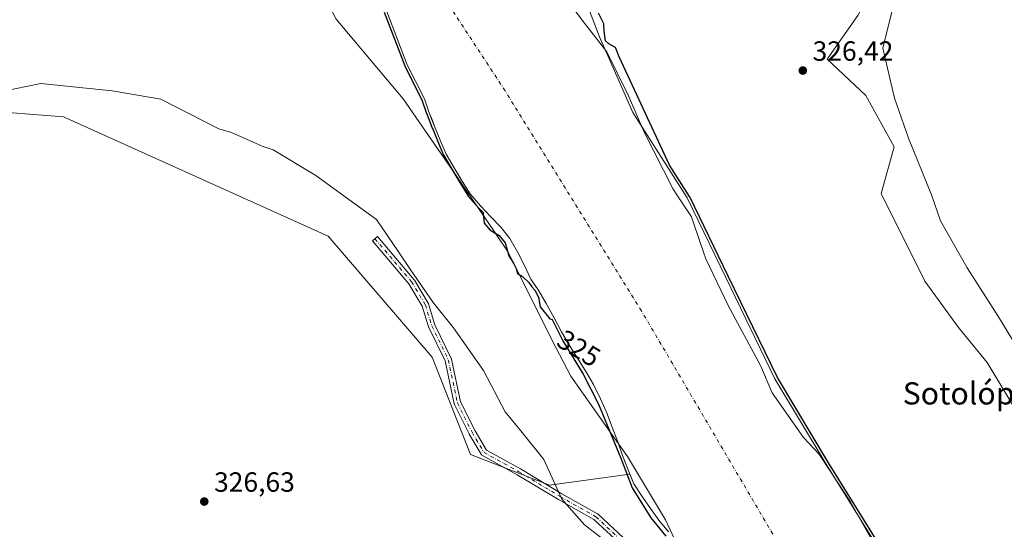
# Model space of a CAD drawing. Units: metres. Extents: x 621739 to 625221, y 4692480 to 4694854.
# Drawn here: x 622696 to 623052, y 4692759 to 4692943 of the extents above; entities that cross this region are included whole.
import ezdxf
from ezdxf.enums import TextEntityAlignment as Align

# ---------------------------------------------------------------- set-up
doc = ezdxf.new("R2010")
doc.units = ezdxf.units.M
doc.header["$MEASUREMENT"] = 0
doc.linetypes.add('DGN Style 4', pattern=[2.638475, 1.318413, -0.659207, 0.001648, -0.659207])
for name, color, linetype, lineweight in [('Arbolado forestal CxS', 92, 'Continuous', 0), ('Camino Cxs', 7, 'Continuous', 0), ('Camino eje', 30, 'DGN Style 4', 13), ('Corriente natural Cxs', 4, 'Continuous', 13), ('Corriente natural eje', 4, 'DGN Style 4', 0), ('Cultivos leñosos CxS', 92, 'Continuous', 0), ('Curva de nivel maestra', 30, 'Continuous', 30), ('Espacio natural protegido', 121, 'Continuous', 13), ('Espacio natural protegido CxS', 121, 'Continuous', 0), ('Punto de cota en terreno', 7, 'Continuous', 0), ('Rótulo de curva de nivel directora', 7, 'Continuous', 0), ('Rótulo de punto de cota en terreno', 7, 'Continuous', 0), ('Suelo desnudo CxS', 253, 'Continuous', 0), ('Texto cartográfico', 7, 'Continuous', 0)]:
    doc.layers.add(name, color=color, linetype=linetype, lineweight=lineweight)
doc.styles.add('Style-Arial', font='txt')

# ---------------------------------------------------------------- blocks, each defined once
blk = doc.blocks.new('*U5')
at = {"layer": 'Arbolado forestal CxS', "color": 92, "linetype": 'Continuous', "lineweight": 0}
blk.add_polyline3d([(622827.2802, 4692949.7301, 324.1195), (622836.2201, 4692926.2801, 325.0946), (622842.4502, 4692914.0801, 324.9496), (622844.1701, 4692909.0701, 325.0962), (622845.2677, 4692906.223, 325.0691), (622846.1901, 4692903.8301, 324.968), (622848.1301, 4692899.1101, 325.0145), (622850.2601, 4692894.1601, 325.3568), (622853.1901, 4692889.2101, 325.2362), (622855.5176, 4692885.2236, 325.1003), (622856.0101, 4692884.3801, 325.0879), (622858.8802, 4692879.7801, 325.1253), (622862.6801, 4692875.4801, 324.6803), (622866.2401, 4692871.7001, 324.6387), (622870.1501, 4692867.7401, 324.6448), (622873.2502, 4692863.6701, 324.7098), (622876.0601, 4692858.6601, 324.7312), (622878.5901, 4692853.7101, 324.7357), (622880.8301, 4692849.1101, 324.9229), (622883.6401, 4692844.8601, 325.0524), (622886.3401, 4692840.3101, 325.0616), (622889.2801, 4692835.0801, 324.6954), (622891.8601, 4692830.1301, 324.6503), (622894.8001, 4692825.1301, 324.8894), (622897.6101, 4692820.5901, 324.8122), (622900.8401, 4692815.4701, 324.8166), (622903.3601, 4692811.0401, 324.705), (622905.8901, 4692805.9801, 324.4159), (622908.0701, 4692801.1401, 324.3314), (622910.1401, 4692795.6701, 324.9344), (622912.1602, 4692790.4801, 325.0757), (622913.9301, 4692785.5301, 325.5131), (622914.9758, 4692782.7611, 325.7948), (622915.8901, 4692780.3401, 325.922), (622916.5074, 4692778.8239, 326.015), (622887.5981, 4692774.8469, 327.4819), (622859.0871, 4692785.8185, 326.9704), (622845.1971, 4692820.9285, 326.8493), (622807.7435, 4692864.6099, 326.5595), (622712.1439, 4692907.6037, 326.7507), (622675.2805, 4692910.5149, 326.7204)], dxfattribs=at)
blk = doc.blocks.new('*U6')
at = {"layer": 'Arbolado forestal CxS', "color": 92, "linetype": 'Continuous', "lineweight": 0}
for points in [[(623066.7855, 4692970.1513, 325.5937), (623040.1407, 4692976.2113, 325.5316), (623016.5061, 4692977.6421, 325.8917), (622998.8399, 4692944.1543, 325.7309), (622987.6818, 4692928.3403, 326.0445), (623001.6285, 4692915.3175, 326.17), (623011.8563, 4692896.7125, 326.0259), (623007.2071, 4692879.9687, 326.5371), (623023.0137, 4692848.3409, 327.0725), (623035.1003, 4692831.5969, 326.7433), (623045.4655, 4692818.9721, 326.8316), (623057.1677, 4692799.6977, 327.1229)], [(623004.9601, 4692754.1401, 324.7503), (622987.3101, 4692782.3601, 324.2436), (622968.8901, 4692813.1801, 324.0526), (622951.1101, 4692849.6701, 324.241), (622937.2201, 4692878.3301, 324.761), (622917.6401, 4692909.1401, 325.0109), (622905.6101, 4692936.4301, 324.4481), (622897.8001, 4692956.8301, 324.7154)]]:
    blk.add_polyline3d(points, dxfattribs=at)
blk = doc.blocks.new('*U9')
at = {"layer": 'Suelo desnudo CxS', "color": 253, "linetype": 'Continuous', "lineweight": 0}
for points in [[(622897.8001, 4692956.8301, 324.7154), (622905.6101, 4692936.4301, 324.4481), (622917.6401, 4692909.1401, 325.0109), (622937.2201, 4692878.3301, 324.761), (622951.1101, 4692849.6701, 324.241), (622968.8901, 4692813.1801, 324.0526), (622987.3101, 4692782.3601, 324.2436), (623004.9601, 4692754.1401, 324.7503)], [(622930.5301, 4692757.9901, 325.4754), (622926.9702, 4692762.2301, 325.266), (622923.9301, 4692766.3701, 325.3365), (622920.9401, 4692770.6801, 325.6108), (622917.9501, 4692775.2801, 326.2499), (622916.5074, 4692778.8239, 326.015), (622915.8901, 4692780.3401, 325.922), (622914.9758, 4692782.7611, 325.7948), (622913.9301, 4692785.5301, 325.5131), (622912.1602, 4692790.4801, 325.0757), (622910.1401, 4692795.6701, 324.9344), (622908.0701, 4692801.1401, 324.3314), (622905.8901, 4692805.9801, 324.4159), (622903.3601, 4692811.0401, 324.705), (622900.8401, 4692815.4701, 324.8166), (622897.6101, 4692820.5901, 324.8122), (622894.8001, 4692825.1301, 324.8894), (622891.8601, 4692830.1301, 324.6503), (622889.2801, 4692835.0801, 324.6954), (622886.3401, 4692840.3101, 325.0616), (622883.6401, 4692844.8601, 325.0524), (622880.8301, 4692849.1101, 324.9229), (622878.5901, 4692853.7101, 324.7357), (622876.0601, 4692858.6601, 324.7312), (622873.2502, 4692863.6701, 324.7098), (622870.1501, 4692867.7401, 324.6448), (622866.2401, 4692871.7001, 324.6387), (622862.6801, 4692875.4801, 324.6803), (622858.8802, 4692879.7801, 325.1253), (622856.0101, 4692884.3801, 325.0879), (622855.5176, 4692885.2236, 325.1003), (622853.1901, 4692889.2101, 325.2362), (622850.2601, 4692894.1601, 325.3568), (622848.1301, 4692899.1101, 325.0145), (622846.1901, 4692903.8301, 324.968), (622845.2677, 4692906.223, 325.0691), (622844.1701, 4692909.0701, 325.0962), (622842.4502, 4692914.0801, 324.9496), (622836.2201, 4692926.2801, 325.0946), (622827.2802, 4692949.7301, 324.1195)]]:
    blk.add_polyline3d(points, dxfattribs=at)
blk = doc.blocks.new('*U10')
at = {"layer": 'Corriente natural Cxs', "color": 4, "linetype": 'Continuous', "lineweight": 13}
for points in [[(622897.8001, 4692956.8301, 324.7154), (622905.6101, 4692936.4301, 324.4481), (622917.6401, 4692909.1401, 325.0109), (622937.2201, 4692878.3301, 324.761), (622951.1101, 4692849.6701, 324.241), (622968.8901, 4692813.1801, 324.0526), (622987.3101, 4692782.3601, 324.2436), (623004.9601, 4692754.1401, 324.7503)], [(622930.5301, 4692757.9901, 325.4754), (622926.9702, 4692762.2301, 325.266), (622923.9301, 4692766.3701, 325.3365), (622920.9401, 4692770.6801, 325.6108), (622917.9501, 4692775.2801, 326.2499), (622915.8901, 4692780.3401, 325.922), (622913.9301, 4692785.5301, 325.5131), (622912.1602, 4692790.4801, 325.0757), (622910.1401, 4692795.6701, 324.9344), (622908.0701, 4692801.1401, 324.3314), (622905.8901, 4692805.9801, 324.4159), (622903.3601, 4692811.0401, 324.705), (622900.8401, 4692815.4701, 324.8166), (622897.6101, 4692820.5901, 324.8122), (622894.8001, 4692825.1301, 324.8894), (622891.8601, 4692830.1301, 324.6503), (622889.2801, 4692835.0801, 324.6954), (622886.3401, 4692840.3101, 325.0616), (622883.6401, 4692844.8601, 325.0524), (622880.8301, 4692849.1101, 324.9229), (622878.5901, 4692853.7101, 324.7357), (622876.0601, 4692858.6601, 324.7312), (622873.2502, 4692863.6701, 324.7098), (622870.1501, 4692867.7401, 324.6448), (622866.2401, 4692871.7001, 324.6387), (622862.6801, 4692875.4801, 324.6803), (622858.8802, 4692879.7801, 325.1253), (622856.0101, 4692884.3801, 325.0879), (622853.1901, 4692889.2101, 325.2362), (622850.2601, 4692894.1601, 325.3568), (622848.1301, 4692899.1101, 325.0145), (622846.1901, 4692903.8301, 324.968), (622844.1701, 4692909.0701, 325.0962), (622842.4502, 4692914.0801, 324.9496), (622836.2201, 4692926.2801, 325.0946), (622827.2802, 4692949.7301, 324.1195)]]:
    blk.add_polyline3d(points, dxfattribs=at)
blk = doc.blocks.new('*U11')
at = {"layer": 'Espacio natural protegido CxS', "color": 121, "linetype": 'Continuous', "lineweight": 0, "flags": 128}
for points in [[(623058.95, 4692975.35), (623045.55, 4692980.25), (623038.51, 4692978.11), (623034.35, 4692976.85), (623021.55, 4692961.95), (623011.05, 4692945.45), (623007.75, 4692932.35), (623012.05, 4692914.25), (623017.05, 4692899.85), (623025.35, 4692879.45), (623028.65, 4692870.05), (623038.25, 4692853.15), (623049.55, 4692835.45), (623059.25, 4692819.55)], [(623007.05, 4692749.35), (622996.05, 4692768.95), (622986.16, 4692783.92), (622984.75, 4692786.05), (622979.15, 4692792.05), (622967.85, 4692808.15), (622963.65, 4692817.95), (622951.95, 4692839.55), (622943.95, 4692856.45), (622942.31, 4692861.22), (622938.75, 4692871.55), (622933.72, 4692879.11), (622932.15, 4692881.45), (622921.75, 4692902.05), (622916.05, 4692915.15), (622908.26, 4692931.05), (622899.36, 4692942.45), (622889.66, 4692955.55)]]:
    blk.add_lwpolyline(points, dxfattribs=at)
blk = doc.blocks.new('5PATER')
at = {"layer": 'Cultivos leñosos CxS', "linetype": 'Continuous', "lineweight": 0}
h = blk.add_hatch(color=51, dxfattribs=at)
edge = h.paths.add_edge_path()
edge.add_ellipse((0, 0), major_axis=(-0.11, -0.111), ratio=0.999422, start_angle=0, end_angle=360)

msp = doc.modelspace()

# ---------------------------------------------------------------- linework, layer by layer
at = {"layer": 'Arbolado forestal CxS', "color": 92, "linetype": 'Continuous', "lineweight": 0}
for points in [[(623057.17, 4692799.7, 327.12), (623045.47, 4692818.97, 326.83), (623035.1, 4692831.6, 326.74), (623023.01, 4692848.34, 327.07), (623007.21, 4692879.97, 326.54), (623011.86, 4692896.71, 326.03), (623001.63, 4692915.32, 326.17), (622987.68, 4692928.34, 326.04), (622998.84, 4692944.15, 325.73), (623016.51, 4692977.64, 325.89), (623040.14, 4692976.21, 325.53), (623066.79, 4692970.15, 325.59)], [(623066.79, 4692970.15, 325.59), (623040.14, 4692976.21, 325.53), (623016.51, 4692977.64, 325.89), (622998.84, 4692944.15, 325.73), (622987.68, 4692928.34, 326.04), (623001.63, 4692915.32, 326.17), (623011.86, 4692896.71, 326.03), (623007.21, 4692879.97, 326.54), (623023.01, 4692848.34, 327.07), (623035.1, 4692831.6, 326.74), (623045.47, 4692818.97, 326.83), (623057.17, 4692799.7, 327.12)], [(623066.79, 4692970.15, 325.59), (623040.14, 4692976.21, 325.53), (623016.51, 4692977.64, 325.89), (622998.84, 4692944.15, 325.73), (622987.68, 4692928.34, 326.04), (623001.63, 4692915.32, 326.17), (623011.86, 4692896.71, 326.03), (623007.21, 4692879.97, 326.54), (623023.01, 4692848.34, 327.07), (623035.1, 4692831.6, 326.74), (623045.47, 4692818.97, 326.83), (623057.17, 4692799.7, 327.12)], [(622897.8, 4692956.83, 324.72), (622905.61, 4692936.43, 324.45), (622917.64, 4692909.14, 325.01), (622937.22, 4692878.33, 324.76), (622951.11, 4692849.67, 324.24), (622968.89, 4692813.18, 324.05), (622987.31, 4692782.36, 324.24), (623004.96, 4692754.14, 324.75)], [(622916.51, 4692778.82, 326.01), (622915.89, 4692780.34, 325.92), (622914.98, 4692782.76, 325.79), (622913.93, 4692785.53, 325.51), (622912.16, 4692790.48, 325.08), (622910.14, 4692795.67, 324.93), (622908.07, 4692801.14, 324.33), (622905.89, 4692805.98, 324.42), (622903.36, 4692811.04, 324.71), (622900.84, 4692815.47, 324.82), (622897.61, 4692820.59, 324.81), (622894.8, 4692825.13, 324.89), (622891.86, 4692830.13, 324.65), (622889.28, 4692835.08, 324.7), (622886.34, 4692840.31, 325.06), (622883.64, 4692844.86, 325.05), (622880.83, 4692849.11, 324.92), (622878.59, 4692853.71, 324.74), (622876.06, 4692858.66, 324.73), (622873.25, 4692863.67, 324.71), (622870.15, 4692867.74, 324.64), (622866.24, 4692871.7, 324.64), (622862.68, 4692875.48, 324.68), (622858.88, 4692879.78, 325.13), (622856.01, 4692884.38, 325.09), (622855.52, 4692885.22, 325.1), (622853.19, 4692889.21, 325.24), (622850.26, 4692894.16, 325.36), (622848.13, 4692899.11, 325.01), (622846.19, 4692903.83, 324.97), (622845.27, 4692906.22, 325.07), (622844.17, 4692909.07, 325.1), (622842.45, 4692914.08, 324.95), (622836.22, 4692926.28, 325.09), (622827.28, 4692949.73, 324.12)], [(622916.51, 4692778.82, 326.01), (622887.6, 4692774.85, 327.48), (622859.09, 4692785.82, 326.97), (622845.2, 4692820.93, 326.85), (622807.74, 4692864.61, 326.56), (622712.14, 4692907.6, 326.75), (622675.28, 4692910.51, 326.72), (622656.58, 4692911.99, 326.33), (622651.53, 4692910.83, 326.29), (622618.57, 4692903.21, 326.39), (622552.77, 4692887.12, 326.12), (622510.37, 4692882.73, 326.59), (622497.03, 4692887.41, 326.26), (622451.88, 4692903.21, 325.43), (622402.17, 4692887.12, 326.2), (622358.31, 4692856.4, 325.36), (622323.57, 4692827.2, 325.48)], [(622916.51, 4692778.82, 326.01), (622887.6, 4692774.85, 327.48), (622859.09, 4692785.82, 326.97), (622845.2, 4692820.93, 326.85), (622807.74, 4692864.61, 326.56), (622712.14, 4692907.6, 326.75), (622675.28, 4692910.51, 326.72), (622656.58, 4692911.99, 326.33), (622651.53, 4692910.83, 326.29), (622618.57, 4692903.21, 326.39), (622552.77, 4692887.12, 326.12), (622510.37, 4692882.73, 326.59), (622497.03, 4692887.41, 326.26), (622451.88, 4692903.21, 325.43), (622402.17, 4692887.12, 326.2), (622358.31, 4692856.4, 325.36), (622323.57, 4692827.2, 325.48)], [(622510.37, 4692882.73, 326.59), (622552.77, 4692887.12, 326.12), (622618.57, 4692903.21, 326.39), (622651.53, 4692910.83, 326.29), (622656.58, 4692911.99, 326.33), (622675.28, 4692910.51, 326.72), (622712.14, 4692907.6, 326.75), (622807.74, 4692864.61, 326.56), (622845.2, 4692820.93, 326.85), (622859.09, 4692785.82, 326.97), (622887.6, 4692774.85, 327.48), (622916.51, 4692778.82, 326.01), (622917.95, 4692775.28, 326.25), (622920.94, 4692770.68, 325.61), (622923.93, 4692766.37, 325.34), (622926.97, 4692762.23, 325.27), (622930.53, 4692757.99, 325.48)], [(622916.51, 4692778.82, 326.01), (622917.95, 4692775.28, 326.25), (622920.94, 4692770.68, 325.61), (622923.93, 4692766.37, 325.34), (622926.97, 4692762.23, 325.27), (622930.53, 4692757.99, 325.48)]]:
    msp.add_polyline3d(points, dxfattribs=at)
at = {"layer": 'Camino Cxs', "color": 7, "linetype": 'Continuous', "lineweight": 0}
msp.add_polyline3d([(622912.66, 4692754, 327.55), (622903.56, 4692762.46, 328.19), (622890.78, 4692769.67, 328.01), (622875.89, 4692778.6, 328.01), (622863.33, 4692785.54, 328.04), (622863.15, 4692785.66, 328.02), (622863.01, 4692785.81, 327.99), (622862.89, 4692785.97, 327.97), (622858.59, 4692793.25, 327.58), (622858.55, 4692793.32, 327.59), (622853.26, 4692803.91, 327.43), (622853.21, 4692804.03, 327.42), (622853.16, 4692804.19, 327.42), (622849.88, 4692819.59, 328.7), (622843.99, 4692831.7, 327.38), (622843.95, 4692831.81, 327.39), (622843.92, 4692831.87, 327.39), (622841.65, 4692839.34, 327.18), (622836.82, 4692847.4, 326.85), (622823.65, 4692862.87, 327.04), (622825.48, 4692864.42, 327.63), (622838.71, 4692848.87, 327.73), (622838.83, 4692848.72, 327.75), (622843.79, 4692840.44, 328.17), (622843.89, 4692840.24, 328.2), (622843.91, 4692840.18, 328.2), (622846.19, 4692832.66, 327.34), (622852.1, 4692820.51, 330.7), (622852.15, 4692820.4, 330.67), (622852.2, 4692820.24, 330.6), (622855.47, 4692804.84, 328.7), (622860.68, 4692794.43, 327.66), (622864.79, 4692787.48, 327.75), (622877.1, 4692780.67, 327.83), (622891.98, 4692771.75, 327.83), (622904.87, 4692764.47, 327.96), (622905.04, 4692764.35, 327.99), (622905.09, 4692764.31, 327.99), (622914.35, 4692755.71, 327.66)], dxfattribs=at)
msp.add_polyline3d([(622912.66, 4692754, 327.55), (622903.56, 4692762.46, 328.19), (622890.78, 4692769.67, 328.01), (622875.89, 4692778.6, 328.01), (622863.33, 4692785.54, 328.04), (622863.15, 4692785.66, 328.02), (622863.01, 4692785.81, 327.99), (622862.89, 4692785.97, 327.97), (622858.59, 4692793.25, 327.58), (622858.55, 4692793.32, 327.59), (622853.26, 4692803.91, 327.43), (622853.21, 4692804.03, 327.42), (622853.16, 4692804.19, 327.42), (622849.88, 4692819.59, 328.7), (622843.99, 4692831.7, 327.38), (622843.95, 4692831.81, 327.39), (622843.92, 4692831.87, 327.39), (622841.65, 4692839.34, 327.18), (622836.82, 4692847.4, 326.85), (622823.65, 4692862.87, 327.04), (622825.48, 4692864.42, 327.63), (622838.71, 4692848.87, 327.73), (622838.83, 4692848.72, 327.75), (622843.79, 4692840.44, 328.17), (622843.89, 4692840.24, 328.2), (622843.91, 4692840.18, 328.2), (622846.19, 4692832.66, 327.34), (622852.1, 4692820.51, 330.7), (622852.15, 4692820.4, 330.67), (622852.2, 4692820.24, 330.6), (622855.47, 4692804.84, 328.7), (622860.68, 4692794.43, 327.66), (622864.79, 4692787.48, 327.75), (622877.1, 4692780.67, 327.83), (622891.98, 4692771.75, 327.83), (622904.87, 4692764.47, 327.96), (622905.04, 4692764.35, 327.99), (622905.09, 4692764.31, 327.99), (622914.35, 4692755.71, 327.66)], dxfattribs=at)
at = {"layer": 'Camino eje', "color": 30, "linetype": 'DGN Style 4', "lineweight": 13}
msp.add_polyline3d([(622824.57, 4692863.65, 327.31), (622824.57, 4692863.64, 327.31), (622837.8, 4692848.1, 326.98), (622842.76, 4692839.83, 327.29), (622845.07, 4692832.22, 327.36), (622851.03, 4692819.99, 329.62), (622854.33, 4692804.44, 328.01), (622859.62, 4692793.86, 327.6), (622863.92, 4692786.58, 327.88), (622876.49, 4692779.64, 327.9), (622891.37, 4692770.71, 327.91), (622904.27, 4692763.43, 328.08), (622913.53, 4692754.83, 327.62)], dxfattribs=at)
at = {"layer": 'Corriente natural Cxs', "color": 4, "linetype": 'Continuous', "lineweight": 13}
for points in [[(622897.8, 4692956.83, 324.72), (622905.61, 4692936.43, 324.45), (622917.64, 4692909.14, 325.01), (622937.22, 4692878.33, 324.76), (622951.11, 4692849.67, 324.24), (622968.89, 4692813.18, 324.05), (622987.31, 4692782.36, 324.24), (623004.96, 4692754.14, 324.75)], [(622930.53, 4692757.99, 325.48), (622926.97, 4692762.23, 325.27), (622923.93, 4692766.37, 325.34), (622920.94, 4692770.68, 325.61), (622917.95, 4692775.28, 326.25), (622915.89, 4692780.34, 325.92), (622913.93, 4692785.53, 325.51), (622912.16, 4692790.48, 325.08), (622910.14, 4692795.67, 324.93), (622908.07, 4692801.14, 324.33), (622905.89, 4692805.98, 324.42), (622903.36, 4692811.04, 324.71), (622900.84, 4692815.47, 324.82), (622897.61, 4692820.59, 324.81), (622894.8, 4692825.13, 324.89), (622891.86, 4692830.13, 324.65), (622889.28, 4692835.08, 324.7), (622886.34, 4692840.31, 325.06), (622883.64, 4692844.86, 325.05), (622880.83, 4692849.11, 324.92), (622878.59, 4692853.71, 324.74), (622876.06, 4692858.66, 324.73), (622873.25, 4692863.67, 324.71), (622870.15, 4692867.74, 324.64), (622866.24, 4692871.7, 324.64), (622862.68, 4692875.48, 324.68), (622858.88, 4692879.78, 325.13), (622856.01, 4692884.38, 325.09), (622853.19, 4692889.21, 325.24), (622850.26, 4692894.16, 325.36), (622848.13, 4692899.11, 325.01), (622846.19, 4692903.83, 324.97), (622844.17, 4692909.07, 325.1), (622842.45, 4692914.08, 324.95), (622836.22, 4692926.28, 325.09), (622827.28, 4692949.73, 324.12)]]:
    msp.add_polyline3d(points, dxfattribs=at)
at = {"layer": 'Corriente natural eje', "color": 4, "linetype": 'DGN Style 4', "lineweight": 0}
msp.add_polyline3d([(623035.81, 4692627.97, 323.15), (623010.97, 4692682.42, 323.13), (622972.29, 4692750.1, 323.79), (622920.73, 4692837.61, 323.49), (622871.51, 4692916.98, 323.89), (622820.03, 4692995.43, 323.45), (622792.51, 4693031.01, 323.17), (622754.17, 4693060.14, 323.15), (622680.17, 4693121.61, 323.2), (622645.06, 4693143.07, 322.88), (622616.87, 4693152.34, 323.05), (622596.89, 4693154.88, 323.28), (622577.88, 4693151.54, 322.83), (622565.24, 4693145.08, 323.09), (622553.27, 4693131.42, 323.4)], dxfattribs=at)
at = {"layer": 'Curva de nivel maestra', "color": 30, "linetype": 'Continuous', "lineweight": 30, "elevation": 325, "flags": 128}
for points in [[(622827.88, 4692945.34), (622835.29, 4692925.92), (622835.32, 4692925.85), (622835.33, 4692925.83), (622841.53, 4692913.69), (622843.22, 4692908.75), (622843.23, 4692908.72), (622843.24, 4692908.71), (622845.26, 4692903.47), (622845.27, 4692903.45), (622847.21, 4692898.73), (622847.21, 4692898.71), (622849.34, 4692893.76), (622849.36, 4692893.73), (622849.4, 4692893.65), (622852.33, 4692888.7), (622855.15, 4692883.88), (622855.15, 4692883.87), (622855.16, 4692883.85), (622858.03, 4692879.25), (622858.07, 4692879.19), (622858.13, 4692879.12), (622861.93, 4692874.82), (622861.95, 4692874.79), (622863.72, 4692872.92), (622863.67, 4692872.78), (622863.93, 4692869.19), (622865.99, 4692866.86), (622869.33, 4692864.86), (622871.49, 4692862.19), (622872.84, 4692857.53), (622874.53, 4692854.87), (622875.5, 4692852.87), (622875.99, 4692851.12), (622877.8, 4692850.01), (622880.11, 4692847.9), (622881.11, 4692846.32), (622882.28, 4692845.12), (622883.56, 4692842.63), (622884.23, 4692839.07), (622887.67, 4692834.78), (622888.47, 4692834.47), (622892.39, 4692826.83), (622899.69, 4692814.87), (622905.19, 4692803.97), (622913.23, 4692784.6), (622917.36, 4692773.81), (622924.14, 4692763.01), (622929.53, 4692756.45)], [(623005.81, 4692754.67), (622988.16, 4692782.88), (622969.77, 4692813.66), (622952.01, 4692850.11), (622938.12, 4692878.77), (622938.08, 4692878.84), (622938.06, 4692878.87), (622930.88, 4692890.17), (622912.65, 4692929.18), (622911.32, 4692932.52), (622908.97, 4692933.84), (622907.74, 4692934.94), (622907.53, 4692936.73), (622907.23, 4692938.43), (622907.09, 4692941.11), (622905.17, 4692944.98)]]:
    msp.add_lwpolyline(points, dxfattribs=at)
at = {"layer": 'Espacio natural protegido', "color": 121, "linetype": 'Continuous', "lineweight": 13, "flags": 128}
for points in [[(622685.96, 4693081.66), (622714.26, 4693060.86), (622736.36, 4693040.56), (622753.96, 4693023.16), (622771.19, 4693002.84), (622775.16, 4692998.16), (622794.36, 4692974.76), (622810.56, 4692942.76), (622834.76, 4692914.05), (622854.06, 4692886.05), (622867.69, 4692866.12), (622872.65, 4692858.85), (622876.72, 4692850.67), (622888.35, 4692827.25), (622895.25, 4692814.15), (622910.39, 4692792.63), (622915.65, 4692785.15), (622918.6, 4692780.29), (622929.45, 4692762.35), (622943.35, 4692732.35)], [(623038.51, 4692978.11), (623034.35, 4692976.85), (623021.55, 4692961.95), (623011.05, 4692945.45), (623007.75, 4692932.35), (623012.05, 4692914.25), (623017.05, 4692899.85), (623025.35, 4692879.45), (623028.65, 4692870.05), (623038.25, 4692853.15), (623049.55, 4692835.45), (623059.25, 4692819.55)], [(623007.05, 4692749.35), (622996.05, 4692768.95), (622986.16, 4692783.92), (622984.75, 4692786.05), (622979.15, 4692792.05), (622967.85, 4692808.15), (622963.65, 4692817.95), (622951.95, 4692839.55), (622943.95, 4692856.45), (622942.31, 4692861.22), (622938.75, 4692871.55), (622933.72, 4692879.11), (622932.15, 4692881.45), (622921.75, 4692902.05), (622916.05, 4692915.15), (622908.26, 4692931.05), (622899.36, 4692942.45), (622889.66, 4692955.55)], [(622918.55, 4692746.35), (622900.15, 4692760.55), (622892.05, 4692769.75), (622885.45, 4692784.05), (622877.65, 4692793.75), (622871.55, 4692801.25), (622863.75, 4692816.15), (622852.85, 4692831.55), (622845.56, 4692840.65), (622837.46, 4692852.25), (622833.06, 4692858.95), (622825.16, 4692870.56), (622817.26, 4692876.16), (622803.26, 4692886.46), (622787.86, 4692895.66), (622783.86, 4692896.96), (622772.86, 4692901.96), (622768.26, 4692903.26), (622747.26, 4692913.96), (622729.76, 4692916.96), (622703.96, 4692919.56), (622685.16, 4692915.76)]]:
    msp.add_lwpolyline(points, dxfattribs=at)
at = {"layer": 'Espacio natural protegido CxS', "color": 121, "linetype": 'Continuous', "lineweight": 0, "flags": 128}
for points in [[(622685.96, 4693081.66), (622714.26, 4693060.86), (622736.36, 4693040.56), (622753.96, 4693023.16), (622771.19, 4693002.84), (622775.16, 4692998.16), (622794.36, 4692974.76), (622810.56, 4692942.76), (622834.76, 4692914.05), (622854.06, 4692886.05), (622867.69, 4692866.12), (622872.65, 4692858.85), (622876.72, 4692850.67), (622888.35, 4692827.25), (622895.25, 4692814.15), (622910.39, 4692792.63), (622915.65, 4692785.15), (622918.6, 4692780.29), (622929.45, 4692762.35), (622943.35, 4692732.35)], [(622918.55, 4692746.35), (622900.15, 4692760.55), (622892.05, 4692769.75), (622885.45, 4692784.05), (622877.65, 4692793.75), (622871.55, 4692801.25), (622863.75, 4692816.15), (622852.85, 4692831.55), (622845.56, 4692840.65), (622837.46, 4692852.25), (622833.06, 4692858.95), (622825.16, 4692870.56), (622817.26, 4692876.16), (622803.26, 4692886.46), (622787.86, 4692895.66), (622783.86, 4692896.96), (622772.86, 4692901.96), (622768.26, 4692903.26), (622747.26, 4692913.96), (622729.76, 4692916.96), (622703.96, 4692919.56), (622685.16, 4692915.76)]]:
    msp.add_lwpolyline(points, dxfattribs=at)
at = {"layer": 'Suelo desnudo CxS', "color": 253, "linetype": 'Continuous', "lineweight": 0}
for points in [[(622897.8, 4692956.83, 324.72), (622905.61, 4692936.43, 324.45), (622917.64, 4692909.14, 325.01), (622937.22, 4692878.33, 324.76), (622951.11, 4692849.67, 324.24), (622968.89, 4692813.18, 324.05), (622987.31, 4692782.36, 324.24), (623004.96, 4692754.14, 324.75)], [(622916.51, 4692778.82, 326.01), (622915.89, 4692780.34, 325.92), (622914.98, 4692782.76, 325.79), (622913.93, 4692785.53, 325.51), (622912.16, 4692790.48, 325.08), (622910.14, 4692795.67, 324.93), (622908.07, 4692801.14, 324.33), (622905.89, 4692805.98, 324.42), (622903.36, 4692811.04, 324.71), (622900.84, 4692815.47, 324.82), (622897.61, 4692820.59, 324.81), (622894.8, 4692825.13, 324.89), (622891.86, 4692830.13, 324.65), (622889.28, 4692835.08, 324.7), (622886.34, 4692840.31, 325.06), (622883.64, 4692844.86, 325.05), (622880.83, 4692849.11, 324.92), (622878.59, 4692853.71, 324.74), (622876.06, 4692858.66, 324.73), (622873.25, 4692863.67, 324.71), (622870.15, 4692867.74, 324.64), (622866.24, 4692871.7, 324.64), (622862.68, 4692875.48, 324.68), (622858.88, 4692879.78, 325.13), (622856.01, 4692884.38, 325.09), (622855.52, 4692885.22, 325.1), (622853.19, 4692889.21, 325.24), (622850.26, 4692894.16, 325.36), (622848.13, 4692899.11, 325.01), (622846.19, 4692903.83, 324.97), (622845.27, 4692906.22, 325.07), (622844.17, 4692909.07, 325.1), (622842.45, 4692914.08, 324.95), (622836.22, 4692926.28, 325.09), (622827.28, 4692949.73, 324.12)], [(622916.51, 4692778.82, 326.01), (622917.95, 4692775.28, 326.25), (622920.94, 4692770.68, 325.61), (622923.93, 4692766.37, 325.34), (622926.97, 4692762.23, 325.27), (622930.53, 4692757.99, 325.48)]]:
    msp.add_polyline3d(points, dxfattribs=at)

# ---------------------------------------------------------------- block references
at = {"layer": 'Arbolado forestal CxS', "color": 92, "linetype": 'Continuous', "lineweight": 0}
for name in ['*U6', '*U5']:
    msp.add_blockref(name, (0, 0), dxfattribs=at)
at = {"layer": 'Corriente natural Cxs', "color": 4, "linetype": 'Continuous', "lineweight": 13}
msp.add_blockref('*U10', (0, 0), dxfattribs=at)
at = {"layer": 'Espacio natural protegido CxS', "color": 121, "linetype": 'Continuous', "lineweight": 0}
msp.add_blockref('*U11', (0, 0), dxfattribs=at)
at = {"layer": 'Punto de cota en terreno', "color": 7, "linetype": 'Continuous', "lineweight": 0, "xscale": 10, "yscale": 10, "zscale": 10}
for p in [(622978.94, 4692924.26, 326.42), (622762.98, 4692768.91, 326.63)]:
    msp.add_blockref('5PATER', p, dxfattribs=at)
at = {"layer": 'Suelo desnudo CxS', "color": 253, "linetype": 'Continuous', "lineweight": 0}
msp.add_blockref('*U9', (0, 0), dxfattribs=at)

# ---------------------------------------------------------------- texts
at = {"layer": 'Rótulo de curva de nivel directora', "color": 7, "linetype": 'Continuous', "lineweight": 0, "style": 'Style-Arial'}
msp.add_text('325', height=7, rotation=328.4169, dxfattribs=at).set_placement((622898.15, 4692824.15), align=Align.MIDDLE_CENTER)
at = {"layer": 'Rótulo de punto de cota en terreno', "color": 7, "linetype": 'Continuous', "lineweight": 0, "style": 'Style-Arial'}
for s, p in [('326,42', (622982.47, 4692927.79)), ('326,63', (622766.51, 4692772.44))]:
    msp.add_text(s, height=7, dxfattribs=at).set_placement(p)
at = {"layer": 'Texto cartográfico', "color": 7, "linetype": 'Continuous', "lineweight": 0, "style": 'Style-Arial'}
msp.add_text('Sotolópez', height=8, dxfattribs=at).set_placement((623040.76, 4692807.9), align=Align.MIDDLE_CENTER)

doc.saveas('drawing.dxf')
